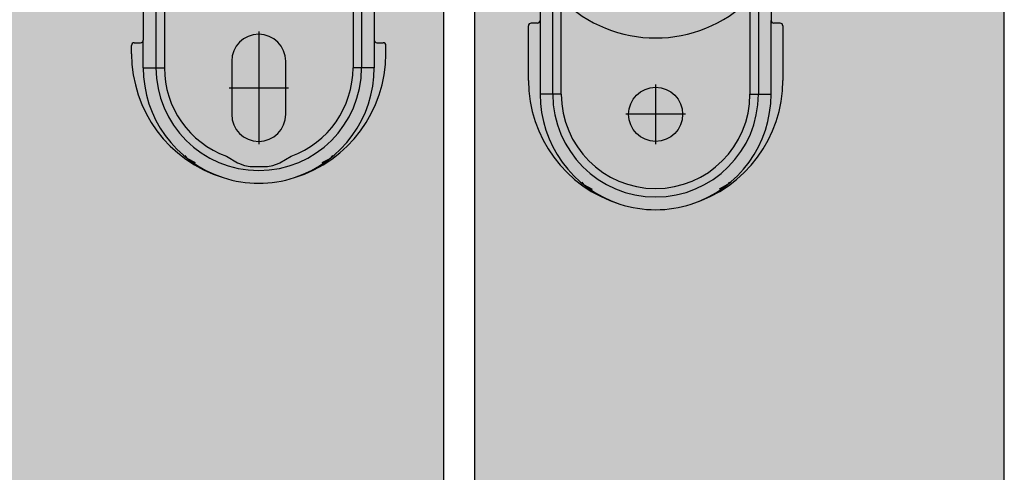
# Model space of a CAD drawing. Extents: x -26038 to 6663, y -27364 to 6675.
# Drawn here: x -23899 to -23806, y -1858 to -1815 of the extents above; entities that cross this region are included whole.
import ezdxf

# ---------------------------------------------------------------- set-up
doc = ezdxf.new("R2010")
doc.units = 0
doc.linetypes.add('DOT_CENTER', pattern=[14, 12, -1, 0, -1])
doc.layers.add('c_black', color=1, linetype='Continuous')
doc.layers.add('c_grey hard', color=251, linetype='Continuous')

# ---------------------------------------------------------------- blocks, each defined once
blk = doc.blocks.new('TKKZ0TEC44100__28', base_point=(-3277.178, 4513.599))
at = {"linetype": 'Continuous'}
for p, q in [((-3274.878, 4539.75), (-3274.878, 4526.999)), ((-3255.478, 4539.75), (-3255.478, 4526.999)), ((-3276.078, 4538.799), (-3276.078, 4529.599)), ((-3254.278, 4538.799), (-3254.278, 4529.599)), ((-3237.433, 4524.499), (-3237.433, 4537.25)), ((-3218.033, 4537.25), (-3218.033, 4524.499)), ((-3238.633, 4536.849), (-3238.633, 4531.449)), ((-3216.833, 4536.849), (-3216.833, 4531.449)), ((-3274.078, 4535.98), (-3274.078, 4526.999)), ((-3256.278, 4535.98), (-3256.278, 4526.999)), ((-3236.633, 4524.499), (-3236.633, 4533.48)), ((-3218.833, 4533.48), (-3218.833, 4524.499)), ((-3239.733, 4525.799), (-3239.733, 4530.949)), ((-3238.883, 4531.199), (-3239.483, 4531.199)), ((-3238.633, 4531.449), (-3238.633, 4524.499)), ((-3216.833, 4524.499), (-3216.833, 4531.449)), ((-3215.983, 4531.199), (-3216.583, 4531.199)), ((-3215.733, 4530.949), (-3215.733, 4525.799)), ((-3277.178, 4528.299), (-3277.178, 4529.099)), ((-3276.928, 4529.349), (-3276.328, 4529.349)), ((-3276.078, 4526.999), (-3276.078, 4529.599)), ((-3254.278, 4529.599), (-3254.278, 4526.999)), ((-3254.028, 4529.349), (-3253.428, 4529.349)), ((-3253.178, 4528.299), (-3253.178, 4529.099)), ((-3267.728, 4527.599), (-3267.728, 4522.599)), ((-3262.628, 4522.599), (-3262.628, 4527.599)), ((-3276.078, 4526.999), (-3274.878, 4526.999)), ((-3274.878, 4526.999), (-3274.078, 4526.999)), ((-3255.478, 4526.999), (-3256.278, 4526.999)), ((-3254.278, 4526.999), (-3255.478, 4526.999)), ((-3237.433, 4524.499), (-3238.633, 4524.499)), ((-3236.633, 4524.499), (-3237.433, 4524.499)), ((-3218.833, 4524.499), (-3218.033, 4524.499)), ((-3218.033, 4524.499), (-3216.833, 4524.499)), ((-3272.155, 4518.703), (-3271.974, 4518.477)), ((-3258.382, 4518.477), (-3258.202, 4518.703)), ((-3258.202, 4518.703), (-3258.202, 4518.703)), ((-3271.974, 4518.477), (-3271.162, 4518.04)), ((-3268.231, 4518.639), (-3267.171, 4518.013)), ((-3267.171, 4518.013), (-3267.092, 4517.98)), ((-3267.092, 4517.98), (-3266.514, 4517.781)), ((-3266.514, 4517.781), (-3265.994, 4517.666)), ((-3264.36, 4517.666), (-3263.842, 4517.781)), ((-3263.842, 4517.781), (-3263.265, 4517.98)), ((-3263.265, 4517.98), (-3263.184, 4518.014)), ((-3263.184, 4518.014), (-3262.126, 4518.639)), ((-3259.195, 4518.04), (-3258.382, 4518.477)), ((-3259.195, 4518.04), (-3259.195, 4518.04)), ((-3265.994, 4517.666), (-3264.36, 4517.666)), ((-3234.709, 4516.203), (-3234.529, 4515.977)), ((-3234.529, 4515.977), (-3233.716, 4515.54)), ((-3220.937, 4515.977), (-3221.749, 4515.54)), ((-3220.756, 4516.203), (-3220.937, 4515.977))]:
    blk.add_line(p, q, dxfattribs=at)
at = {"linetype": 'DOT_CENTER'}
for p, q in [((-3265.178, 4530.404), (-3265.178, 4519.794)), ((-3227.733, 4525.404), (-3227.733, 4519.794)), ((-3267.983, 4525.099), (-3262.373, 4525.099)), ((-3224.928, 4522.599), (-3230.538, 4522.599))]:
    blk.add_line(p, q, dxfattribs=at)
at = {"linetype": 'Continuous'}
blk.add_circle((-3227.733, 4522.599), 2.55, dxfattribs=at)
for centre, radius, start, end in [((-3227.733, 4542.399), 12.6, 225.06135, 314.93865), ((-3239.483, 4530.949), 0.25, 90, 180), ((-3238.883, 4531.449), 0.25, 270, 0), ((-3216.583, 4531.449), 0.25, 180, 270), ((-3215.983, 4530.949), 0.25, 0, 90), ((-3265.178, 4527.599), 2.55, 0, 180), ((-3276.928, 4529.099), 0.25, 90, 180), ((-3276.328, 4529.599), 0.25, 270, 0), ((-3254.028, 4529.599), 0.25, 180, 270), ((-3253.428, 4529.099), 0.25, 0, 90), ((-3264.978, 4528.299), 12.2, 180, 252.99054), ((-3265.378, 4528.299), 12.2, 287.00946, 0), ((-3265.178, 4526.999), 10.9, 180, 251.99682), ((-3265.178, 4526.999), 9.7, 180, 270), ((-3265.178, 4526.999), 8.9, 180, 249.94291), ((-3265.178, 4526.999), 9.7, 270, 360), ((-3265.178, 4526.999), 8.9, 290.05709, 0), ((-3265.178, 4526.999), 10.9, 288.00318, 360), ((-3227.533, 4525.799), 12.2, 180, 252.99054), ((-3227.933, 4525.799), 12.2, 287.00946, 0), ((-3227.733, 4524.499), 10.9, 180, 251.99682), ((-3227.733, 4524.499), 9.7, 180, 270), ((-3227.733, 4524.499), 8.9, 180, 0), ((-3227.733, 4524.499), 9.7, 270, 0), ((-3227.733, 4524.499), 10.9, 288.00318, 0), ((-3265.178, 4522.599), 2.55, 180, 0), ((-3265.178, 4526.999), 10.9, 251.99682, 288.00318), ((-3227.733, 4524.499), 10.9, 251.99682, 270), ((-3227.733, 4524.499), 10.9, 270, 288.00318)]:
    blk.add_arc(centre, radius, start, end, dxfattribs=at)
blk.add_point((-3265.178, 4525.099))

msp = doc.modelspace()

# ---------------------------------------------------------------- hatches: boundary and pattern name
at = {"layer": 'c_black'}
for points in [[(-23858.874, -1588.072), (-23908.874, -1588.072), (-23908.874, -4203.883), (-23858.874, -4203.883)], [(-23805.974, -1588.072), (-23855.974, -1588.072), (-23855.974, -4203.883), (-23805.974, -4203.883)]]:
    msp.add_hatch(color=254, dxfattribs=at).paths.add_polyline_path(points)

# ---------------------------------------------------------------- linework, layer by layer
at = {"layer": 'c_grey hard'}
for points in [[(-23908.874, -4203.883), (-23908.874, -1588.072), (-23858.874, -1588.072), (-23858.874, -4203.883)], [(-23805.974, -4203.883), (-23805.974, -1588.072), (-23855.974, -1588.072), (-23855.974, -4203.883)]]:
    msp.add_lwpolyline(points, close=True, dxfattribs=at)

# ---------------------------------------------------------------- block references
at = {"color": 7, "true_color": 0xffffff}
msp.add_blockref('TKKZ0TEC44100__28', (-23888.319, -1833.072), dxfattribs=at)

doc.saveas('drawing.dxf')
